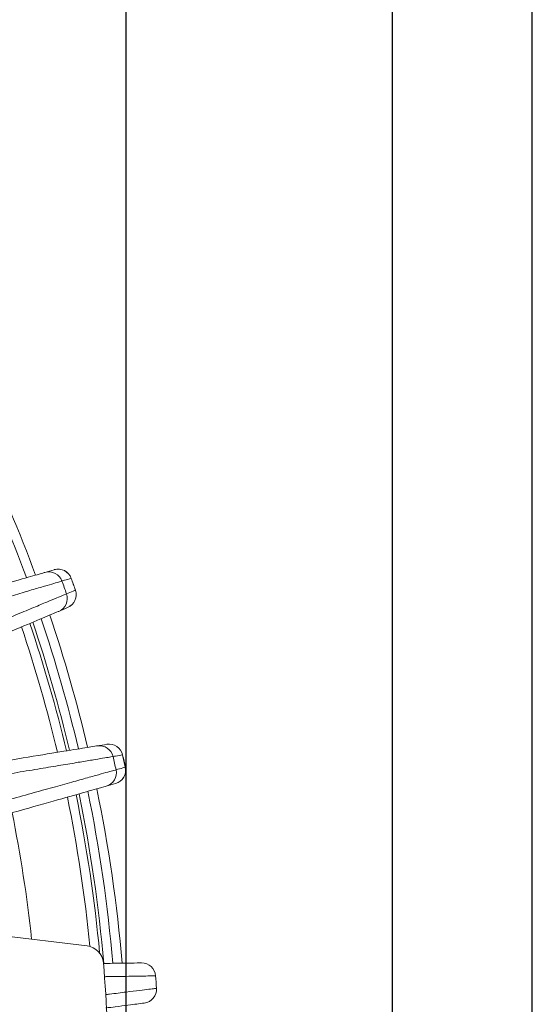
# Model space of a CAD drawing. Units: millimetres. Extents: x 88 to 1318, y -899 to -29.
# Drawn here: x 1263 to 1318, y -366 to -260 of the extents above; entities that cross this region are included whole.
import ezdxf

# ---------------------------------------------------------------- set-up
doc = ezdxf.new("R2010")
doc.units = ezdxf.units.MM
doc.layers.add('1', color=7, linetype='Continuous', true_color=0xffffff)
doc.layers.add('圖層1', color=5, linetype='Continuous', lineweight=30)
doc.dimstyles.new('複本 STANDARD', dxfattribs={"dimscale": 0, "dimtxt": 7.5, "dimasz": 5, "dimexe": 2, "dimexo": 1, "dimgap": 1, "dimtad": 1, "dimzin": 9, "dimdsep": 46, "dimtxsty": 'Standard', "dimcen": 0.09, "dimclrd": 4, "dimclre": 4, "dimclrt": 4, "dimaunit": 1, "dimadec": 0, "dimazin": 2, "dimtfac": 1, "dimtmove": 0, "dimatfit": 0, "dimfxl": 1, "dimtolj": 1, "dimtzin": 1, "dimarcsym": 0})

# ---------------------------------------------------------------- blocks, each defined once
blk = doc.blocks.new('*D195')
at = {"layer": '1', "color": 4, "linetype": 'Continuous', "lineweight": -2}
blk.add_line((1116.65, -213.06), (1304.69, -213.06), dxfattribs=at)
at = {"layer": '1', "color": 4, "lineweight": -2}
for p, q in [((1302.69, -524.33), (1302.69, -223.06)), ((1287.8, -534.33), (1304.69, -534.33))]:
    blk.add_line(p, q, dxfattribs=at)
at = {"layer": '1', "color": 4}
for points in [[(1304.36, -223.06), (1301.03, -223.06), (1302.69, -213.06)], [(1301.03, -524.33), (1304.36, -524.33), (1302.69, -534.33)]]:
    blk.add_solid(points, dxfattribs=at)
at = {"layer": 'Defpoints', "color": 0}
for p in [(1115.65, -213.06), (1302.69, -213.06), (1286.8, -534.33)]:
    blk.add_point(p, dxfattribs=at)
at = {"layer": '1', "color": 4, "lineweight": 18, "insert": (1295.69, -373.7), "char_height": 12, "attachment_point": 5, "rotation": 90}
blk.add_mtext('\\A1;\\A1;O', dxfattribs=at)
blk = doc.blocks.new('*D197')
at = {"layer": '1', "color": 4, "lineweight": -2}
for p, q in [((940.76, -312.56), (940.76, -102.96)), ((950.76, -104.96), (1264.01, -104.96))]:
    blk.add_line(p, q, dxfattribs=at)
at = {"layer": '1', "color": 4, "linetype": 'Continuous', "lineweight": -2}
blk.add_line((1274.01, -379.97), (1274.01, -102.96), dxfattribs=at)
at = {"layer": '1', "color": 4}
for points in [[(950.76, -103.29), (950.76, -106.62), (940.76, -104.96)], [(1264.01, -106.62), (1264.01, -103.29), (1274.01, -104.96)]]:
    blk.add_solid(points, dxfattribs=at)
at = {"layer": 'Defpoints', "color": 0}
for p in [(1274.01, -104.96), (940.76, -313.56), (1274.01, -380.97)]:
    blk.add_point(p, dxfattribs=at)
at = {"layer": '1', "color": 4, "lineweight": 18, "insert": (1106.69, -97.96), "char_height": 12, "attachment_point": 5}
blk.add_mtext('\\A1;\\A1;P', dxfattribs=at)

msp = doc.modelspace()

# ---------------------------------------------------------------- linework, layer by layer
at = {"layer": '1', "color": 0, "linetype": 'Continuous', "lineweight": 18}
for p, q in [((1268.114, -320.354), (1268.119, -320.352)), ((1273.645, -339.342), (1273.649, -339.342)), ((1253.573, -357.923), (1269.82, -359.866))]:
    msp.add_line(p, q, dxfattribs=at)
for centre, radius, start, end in [((1115.648, -375.058), 157.5, 20.35395, 25.6527), ((1115.648, -375.058), 158.5, 20.32583, 25.6752), ((1266.707, -320.859), 1.5, 19.73767, 106.26048), ((1115.648, -375.058), 160.948, 19.23963, 19.76037), ((1115.648, -375.058), 161.984, 19.26224, 19.73776), ((1115.648, -375.058), 161.988, 19.26233, 19.73767), ((1267.151, -322.114), 1.5, 292.73952, 19.26233), ((1115.648, -375.058), 157.5, 13.35645, 18.64958), ((1115.648, -375.058), 158.5, 13.32833, 18.6777), ((1115.648, -375.058), 155.219, 13.4127, 18.59333), ((1115.648, -375.058), 156.192, 13.3902, 18.61583), ((1115.648, -375.058), 156.527, 13.37895, 18.62708), ((1272.186, -339.672), 1.5, 12.73767, 99.26048), ((1115.648, -375.058), 160.948, 12.23963, 12.76037), ((1115.648, -375.058), 161.984, 12.26224, 12.73776), ((1115.648, -375.058), 161.988, 12.26233, 12.73767), ((1272.474, -340.972), 1.5, 285.73952, 12.26233), ((1115.648, -375.058), 155.219, 5.59958, 11.5902), ((1115.648, -375.058), 156.192, 5.30145, 11.61833), ((1115.648, -375.058), 156.527, 4.87958, 11.62395), ((1115.648, -375.058), 157.5, 4.85145, 11.65208), ((1115.648, -375.058), 158.5, 4.82895, 11.67458), ((1115.648, -375.058), 149.058, 6.12833, 11.41583), ((1269.582, -361.852), 2, 4.90351, 83.18211), ((1115.648, -375.058), 156.5, 355.09649, 4.90351), ((1275.697, -363.199), 1.5, 4.23767, 90.76048), ((1115.648, -375.058), 161.988, 3.76233, 4.23767), ((1275.79, -364.527), 1.5, 277.23952, 3.76233)]:
    msp.add_arc(centre, radius, start, end, dxfattribs=at)
at = {"layer": '1', "color": 0, "linetype": 'Continuous', "lineweight": 18, "extrusion": (0, 0, -1)}
for centre, major_axis, ratio, start_param, end_param in [((1265.707, -321.151), (0.42, -1.44), 0.9998308, 3.1415927, 4.6513148), ((1266.703, -320.86), (0.42, -1.44), 0.9998309, 3.1415927, 4.6517093), ((1267.147, -322.116), (-0.58, 1.383), 0.9998309, 1.631476, 3.1415927), ((1266.191, -322.517), (-0.58, 1.383), 0.9998308, 1.6318705, 3.1415927), ((1271.158, -339.84), (0.241, -1.48), 0.9998308, 3.1415927, 4.6513148), ((1272.182, -339.673), (0.241, -1.48), 0.9998309, 3.1415927, 4.6517093), ((1272.47, -340.973), (-0.407, 1.444), 0.9998309, 1.631476, 3.1415927), ((1271.472, -341.255), (-0.407, 1.444), 0.9998308, 1.6318705, 3.1415927)]:
    msp.add_ellipse(centre, major_axis=major_axis, ratio=ratio, start_param=start_param, end_param=end_param, dxfattribs=at)
at = {"layer": '1', "color": 0, "linetype": 'Continuous', "lineweight": 18}
for points in [[(1266.283, -319.42), (1265.951, -319.517), (1265.619, -319.614), (1265.287, -319.711)], [(1268.567, -321.619), (1268.567, -321.619), (1268.566, -321.62), (1268.563, -321.621)], [(1266.771, -323.9), (1267.089, -323.766), (1267.408, -323.633), (1267.727, -323.499)], [(1271.941, -338.193), (1271.599, -338.248), (1271.258, -338.304), (1270.917, -338.36)], [(1271.944, -338.192), (1271.944, -338.192), (1271.943, -338.192), (1271.941, -338.193)], [(1273.94, -340.654), (1273.94, -340.654), (1273.938, -340.654), (1273.936, -340.655)], [(1271.879, -342.699), (1272.211, -342.605), (1272.544, -342.511), (1272.877, -342.417)]]:
    msp.add_open_spline(points, degree=3, dxfattribs=at)
for points, knots in [([(1265.287, -319.711), (1265.251, -319.721), (1264.966, -319.804), (1263.911, -320.112), (1263.135, -320.338), (1261.173, -320.91), (1259.959, -321.265), (1257.212, -322.066), (1255.682, -322.512), (1253.988, -323.006)], [0, 0, 0, 0, 0.25, 0.25, 0.5, 0.5, 0.75, 0.75, 1, 1, 1, 1]), ([(1255.113, -324.189), (1256.023, -323.92), (1256.897, -323.661), (1258.557, -323.171), (1259.343, -322.938), (1260.815, -322.503), (1261.502, -322.3), (1262.765, -321.927), (1263.341, -321.757), (1264.378, -321.451), (1264.837, -321.315), (1265.633, -321.081), (1265.969, -320.981), (1266.516, -320.821), (1266.726, -320.759), (1267.018, -320.673), (1267.1, -320.649), (1267.118, -320.643)], [0, 0, 0, 0, 0.125, 0.125, 0.25, 0.25, 0.375, 0.375, 0.5, 0.5, 0.625, 0.625, 0.75, 0.75, 0.875, 0.875, 1, 1, 1, 1]), ([(1267.118, -320.643), (1267.136, -320.638), (1267.154, -320.633), (1267.242, -320.608), (1267.313, -320.587), (1267.627, -320.495), (1267.871, -320.425), (1268.114, -320.354)], [0, 0, 0, 0, 0.0531886, 0.0531886, 0.2659429, 0.2659429, 1, 1, 1, 1]), ([(1268.563, -321.621), (1268.546, -321.628), (1268.529, -321.635), (1268.445, -321.671), (1268.377, -321.699), (1268.075, -321.826), (1267.841, -321.924), (1267.607, -322.022)], [0, 0, 0, 0, 0.0531886, 0.0531886, 0.2659429, 0.2659429, 1, 1, 1, 1]), ([(1267.607, -322.022), (1267.589, -322.03), (1267.51, -322.063), (1267.229, -322.18), (1267.027, -322.264), (1266.501, -322.483), (1266.177, -322.617), (1265.411, -322.936), (1264.969, -323.12), (1263.971, -323.534), (1263.416, -323.765), (1262.199, -324.27), (1261.538, -324.544), (1260.12, -325.132), (1259.363, -325.446), (1257.764, -326.109), (1256.922, -326.458), (1256.045, -326.822)], [0, 0, 0, 0, 0.125, 0.125, 0.25, 0.25, 0.375, 0.375, 0.5, 0.5, 0.625, 0.625, 0.75, 0.75, 0.875, 0.875, 1, 1, 1, 1]), ([(1255.916, -328.449), (1257.543, -327.768), (1259.015, -327.15), (1261.659, -326.042), (1262.822, -325.555), (1264.705, -324.766), (1265.452, -324.452), (1266.462, -324.029), (1266.736, -323.914), (1266.771, -323.9)], [0, 0, 0, 0, 0.25, 0.25, 0.5, 0.5, 0.75, 0.75, 1, 1, 1, 1]), ([(1270.917, -338.36), (1270.88, -338.366), (1270.586, -338.413), (1269.502, -338.59), (1268.704, -338.72), (1266.687, -339.049), (1265.439, -339.253), (1262.615, -339.713), (1261.042, -339.97), (1259.3, -340.254)], [0, 0, 0, 0, 0.25, 0.25, 0.5, 0.5, 0.75, 0.75, 1, 1, 1, 1]), ([(1260.272, -341.565), (1261.209, -341.409), (1262.108, -341.259), (1263.815, -340.974), (1264.624, -340.839), (1266.138, -340.586), (1266.844, -340.468), (1268.143, -340.252), (1268.736, -340.153), (1269.802, -339.976), (1270.275, -339.897), (1271.093, -339.762), (1271.439, -339.704), (1272.001, -339.611), (1272.217, -339.575), (1272.517, -339.526), (1272.602, -339.512), (1272.621, -339.509)], [0, 0, 0, 0, 0.125, 0.125, 0.25, 0.25, 0.375, 0.375, 0.5, 0.5, 0.625, 0.625, 0.75, 0.75, 0.875, 0.875, 1, 1, 1, 1]), ([(1272.621, -339.509), (1272.639, -339.506), (1272.657, -339.503), (1272.748, -339.488), (1272.821, -339.476), (1273.144, -339.424), (1273.394, -339.383), (1273.645, -339.342)], [0, 0, 0, 0, 0.0531886, 0.0531886, 0.2659429, 0.2659429, 1, 1, 1, 1]), ([(1273.936, -340.655), (1273.918, -340.66), (1273.9, -340.665), (1273.812, -340.69), (1273.741, -340.71), (1273.426, -340.799), (1273.182, -340.868), (1272.937, -340.937)], [0, 0, 0, 0, 0.0531886, 0.0531886, 0.2659429, 0.2659429, 1, 1, 1, 1]), ([(1272.937, -340.937), (1272.919, -340.942), (1272.836, -340.965), (1272.543, -341.047), (1272.333, -341.106), (1271.784, -341.259), (1271.446, -341.353), (1270.647, -341.576), (1270.185, -341.705), (1269.145, -341.994), (1268.565, -342.156), (1267.296, -342.508), (1266.607, -342.7), (1265.127, -343.111), (1264.338, -343.331), (1262.67, -343.794), (1261.792, -344.038), (1260.877, -344.292)], [0, 0, 0, 0, 0.125, 0.125, 0.25, 0.25, 0.375, 0.375, 0.5, 0.5, 0.625, 0.625, 0.75, 0.75, 0.875, 0.875, 1, 1, 1, 1]), ([(1260.55, -345.891), (1262.248, -345.413), (1263.785, -344.98), (1266.544, -344.202), (1267.758, -343.86), (1269.723, -343.306), (1270.503, -343.086), (1271.556, -342.789), (1271.843, -342.709), (1271.879, -342.699)], [0, 0, 0, 0, 0.25, 0.25, 0.5, 0.5, 0.75, 0.75, 1, 1, 1, 1]), ([(1275.677, -361.699), (1275.677, -361.699), (1275.407, -361.703), (1274.342, -361.717), (1273.541, -361.727), (1272.228, -361.745), (1271.92, -361.749), (1271.594, -361.753)], [0, 0, 0, 0, 0.4383682, 0.4383682, 0.8767364, 0.8767364, 1, 1, 1, 1]), ([(1271.683, -363.177), (1271.824, -363.175), (1271.963, -363.173), (1272.763, -363.159), (1273.368, -363.149), (1274.45, -363.131), (1274.927, -363.124), (1275.748, -363.111), (1276.092, -363.105), (1276.642, -363.096), (1276.849, -363.093), (1277.124, -363.089), (1277.193, -363.088), (1277.193, -363.088)], [0, 0, 0, 0, 0.0394775, 0.0394775, 0.231582, 0.231582, 0.4236865, 0.4236865, 0.615791, 0.615791, 0.8078955, 0.8078955, 1, 1, 1, 1]), ([(1277.286, -364.429), (1277.286, -364.429), (1277.218, -364.437), (1276.945, -364.471), (1276.74, -364.497), (1276.194, -364.565), (1275.853, -364.608), (1275.038, -364.709), (1274.564, -364.767), (1273.491, -364.9), (1272.89, -364.975), (1272.086, -365.074), (1271.938, -365.092), (1271.787, -365.111)], [0, 0, 0, 0, 0.1915525, 0.1915525, 0.3831051, 0.3831051, 0.5746576, 0.5746576, 0.7662101, 0.7662101, 0.9577626, 0.9577626, 1, 1, 1, 1]), ([(1271.841, -366.541), (1272.2, -366.495), (1272.537, -366.452), (1273.866, -366.284), (1274.662, -366.182), (1275.711, -366.049), (1275.979, -366.015), (1275.979, -366.015)], [0, 0, 0, 0, 0.1338242, 0.1338242, 0.5669121, 0.5669121, 1, 1, 1, 1])]:
    msp.add_open_spline(points, degree=3, knots=knots, dxfattribs=at)
at = {"layer": '圖層1', "lineweight": 30}
msp.add_line((1317.725, -898.68), (1317.725, -29.291), dxfattribs=at)

# ---------------------------------------------------------------- dimensions: what is measured, and where the dimension line sits
at = {"layer": '1', "color": 0, "linetype": 'Continuous', "lineweight": 18}
dim = msp.add_linear_dim(base=(1274.015, -104.956), p1=(940.76, -313.56), p2=(1274.015, -380.974), text='\\A1;P', dimstyle='複本 STANDARD', override={"dimscale": 1, "dimtxt": 12, "dimasz": 10, "dimtxsty": 'Standard'}, dxfattribs=at)
dim.commit()
dim.dimension.update_dxf_attribs({"geometry": '*D197', "text_midpoint": (1106.691, -104.956), "dimtype": 160})
dim = msp.add_linear_dim(base=(1302.695, -213.058), p1=(1286.797, -534.333), p2=(1115.648, -213.058), angle=90, text='\\A1;O', dimstyle='複本 STANDARD', override={"dimscale": 1, "dimtxt": 12, "dimasz": 10, "dimtxsty": 'Standard'}, dxfattribs=at)
dim.commit()
dim.dimension.update_dxf_attribs({"geometry": '*D195', "text_midpoint": (1295.695, -373.696)})

doc.saveas('drawing.dxf')
